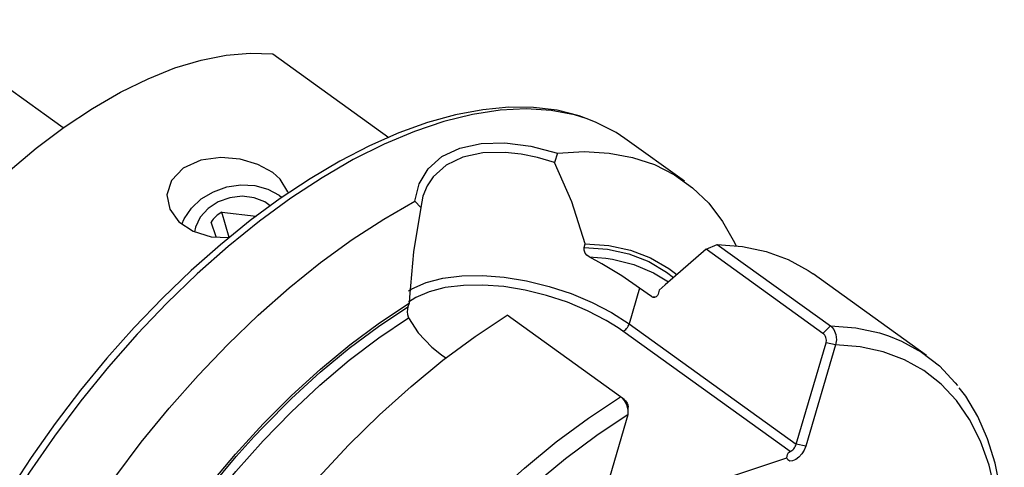
# Model space of a CAD drawing. Extents: x 13 to 827, y 18 to 576.
# Drawn here: x 298 to 349, y 116 to 139 of the extents above; entities that cross this region are included whole.
import ezdxf

# ---------------------------------------------------------------- set-up
doc = ezdxf.new("R2010")
doc.units = 0
doc.header["$MEASUREMENT"] = 0
doc.layers.add('Ebene 1', color=7, linetype='Continuous', lineweight=0)

msp = doc.modelspace()

# ---------------------------------------------------------------- linework, layer by layer
at = {"layer": 'Ebene 1', "color": 18, "lineweight": 25, "true_color": 0x000000}
for points in [[(300.109, 133.169), (300.109, 133.169), (292.338, 138.76), (292.338, 138.76)], [(310.944, 136.989), (310.944, 136.989), (316.93, 132.681), (316.93, 132.681)], [(332.204, 130.415), (332.204, 130.415), (329.134, 132.624), (329.134, 132.624)], [(325.652, 131.867), (325.652, 131.867), (325.502, 131.389), (325.502, 131.389)], [(311.261, 129.695), (311.261, 129.695), (311.41, 129.579), (311.41, 129.579)], [(318.59, 129.06), (318.59, 129.06), (318.285, 129.384), (318.285, 129.384)], [(308.311, 128.823), (308.311, 128.823), (310.083, 128.608), (310.083, 128.608)], [(308.678, 127.5), (308.678, 127.5), (308.311, 128.823), (308.311, 128.823)], [(308.014, 127.536), (308.014, 127.536), (307.75, 128.304), (307.75, 128.304)], [(306.946, 128.048), (306.946, 128.048), (306.889, 127.8), (306.889, 127.8)], [(327.032, 126.991), (327.032, 126.991), (327.088, 127.183), (327.088, 127.183)], [(333.331, 126.898), (333.331, 126.898), (333.898, 127.153), (333.898, 127.153)], [(339.367, 122.554), (339.367, 122.554), (333.331, 126.898), (333.331, 126.898)], [(333.898, 127.153), (333.898, 127.153), (339.752, 122.94), (339.752, 122.94)], [(327.293, 126.503), (327.293, 126.503), (328.144, 126.44), (328.144, 126.44)], [(344.716, 121.411), (344.716, 121.411), (338.861, 125.625), (338.861, 125.625)], [(329.894, 124.899), (329.894, 124.899), (329.35, 123.043), (329.35, 123.043)], [(330.511, 124.456), (330.511, 124.456), (329.894, 124.899), (329.894, 124.899)], [(330.907, 124.781), (330.907, 124.781), (330.85, 124.587), (330.85, 124.587)], [(330.511, 124.456), (330.511, 124.456), (330.701, 124.44), (330.701, 124.44)], [(317.978, 124.113), (317.978, 124.113), (317.922, 123.921), (317.922, 123.921)], [(328.91, 119.286), (328.91, 119.286), (323.055, 123.5), (323.055, 123.5)], [(329.027, 122.668), (329.027, 122.668), (328.78, 122.84), (328.78, 122.84)], [(337.666, 116.451), (337.666, 116.451), (329.027, 122.668), (329.027, 122.668)], [(329.35, 123.043), (329.35, 123.043), (337.99, 116.826), (337.99, 116.826)], [(339.752, 122.94), (339.752, 122.94), (339.367, 122.554), (339.367, 122.554)], [(337.99, 116.826), (337.99, 116.826), (339.526, 122.068), (339.526, 122.068)], [(340.012, 121.969), (340.012, 121.969), (338.476, 116.727), (338.476, 116.727)], [(340.012, 121.969), (340.012, 121.969), (339.526, 122.068), (339.526, 122.068)], [(319.656, 121.449), (319.656, 121.449), (319.886, 121.284), (319.886, 121.284)], [(327.763, 113.117), (327.763, 113.117), (329.299, 118.359), (329.299, 118.359)], [(338.476, 116.727), (338.476, 116.727), (337.99, 116.826), (337.99, 116.826)], [(334.098, 114.985), (334.098, 114.985), (337.504, 116.133), (337.504, 116.133)]]:
    msp.add_open_spline(points, degree=3, dxfattribs=at)
for points, knots in [([(286.575, 97.595), (286.575, 97.595), (285.794, 98.266), (285.794, 98.266), (285.794, 98.266), (285.122, 99.077), (285.122, 99.077), (285.122, 99.077), (284.565, 100.02), (284.565, 100.02), (284.565, 100.02), (284.126, 101.089), (284.126, 101.089), (284.126, 101.089), (283.81, 102.276), (283.81, 102.276), (283.81, 102.276), (283.618, 103.571), (283.618, 103.571), (283.618, 103.571), (283.552, 104.966), (283.552, 104.966), (283.552, 104.966), (283.612, 106.449), (283.612, 106.449), (283.612, 106.449), (283.799, 108.009), (283.799, 108.009), (283.799, 108.009), (284.11, 109.635), (284.11, 109.635), (284.11, 109.635), (284.543, 111.314), (284.543, 111.314), (284.543, 111.314), (285.095, 113.034), (285.095, 113.034), (285.095, 113.034), (285.762, 114.781), (285.762, 114.781), (285.762, 114.781), (286.538, 116.544), (286.538, 116.544), (286.538, 116.544), (287.419, 118.307), (287.419, 118.307), (287.419, 118.307), (288.397, 120.058), (288.397, 120.058), (288.397, 120.058), (289.465, 121.784), (289.465, 121.784), (289.465, 121.784), (290.614, 123.472), (290.614, 123.472), (290.614, 123.472), (291.837, 125.109), (291.837, 125.109), (291.837, 125.109), (293.124, 126.683), (293.124, 126.683), (293.124, 126.683), (294.465, 128.182), (294.465, 128.182), (294.465, 128.182), (295.85, 129.594), (295.85, 129.594), (295.85, 129.594), (297.27, 130.909), (297.27, 130.909), (297.27, 130.909), (298.712, 132.117), (298.712, 132.117), (298.712, 132.117), (300.166, 133.209), (300.166, 133.209), (300.166, 133.209), (301.622, 134.177), (301.622, 134.177), (301.622, 134.177), (303.068, 135.013), (303.068, 135.013), (303.068, 135.013), (304.493, 135.711), (304.493, 135.711), (304.493, 135.711), (305.887, 136.267), (305.887, 136.267), (305.887, 136.267), (307.239, 136.674), (307.239, 136.674), (307.239, 136.674), (308.539, 136.932), (308.539, 136.932), (308.539, 136.932), (309.777, 137.037), (309.777, 137.037), (309.777, 137.037), (310.944, 136.989), (310.944, 136.989)], [0, 0, 0, 0, 1, 1, 1, 2, 2, 2, 3, 3, 3, 4, 4, 4, 5, 5, 5, 6, 6, 6, 7, 7, 7, 8, 8, 8, 9, 9, 9, 10, 10, 10, 11, 11, 11, 12, 12, 12, 13, 13, 13, 14, 14, 14, 15, 15, 15, 16, 16, 16, 17, 17, 17, 18, 18, 18, 19, 19, 19, 20, 20, 20, 21, 21, 21, 22, 22, 22, 23, 23, 23, 24, 24, 24, 25, 25, 25, 26, 26, 26, 27, 27, 27, 28, 28, 28, 29, 29, 29, 30, 30, 30, 31, 31, 31, 32, 32, 32, 33, 33, 33, 33]), ([(327.043, 133.695), (327.043, 133.695), (326.775, 133.799), (326.775, 133.799), (326.775, 133.799), (325.632, 134.081), (325.632, 134.081), (325.632, 134.081), (324.416, 134.228), (324.416, 134.228), (324.416, 134.228), (323.131, 134.239), (323.131, 134.239), (323.131, 134.239), (321.784, 134.112), (321.784, 134.112), (321.784, 134.112), (320.384, 133.847), (320.384, 133.847), (320.384, 133.847), (318.937, 133.446), (318.937, 133.446), (318.937, 133.446), (317.454, 132.912), (317.454, 132.912), (317.454, 132.912), (315.942, 132.247), (315.942, 132.247), (315.942, 132.247), (314.41, 131.456), (314.41, 131.456), (314.41, 131.456), (312.865, 130.544), (312.865, 130.544), (312.865, 130.544), (311.317, 129.516), (311.317, 129.516), (311.317, 129.516), (309.772, 128.379), (309.772, 128.379), (309.772, 128.379), (308.238, 127.137), (308.238, 127.137), (308.238, 127.137), (306.723, 125.798), (306.723, 125.798), (306.723, 125.798), (305.235, 124.368), (305.235, 124.368), (305.235, 124.368), (303.781, 122.856), (303.781, 122.856), (303.781, 122.856), (302.369, 121.27), (302.369, 121.27), (302.369, 121.27), (301.005, 119.616), (301.005, 119.616), (301.005, 119.616), (299.698, 117.906), (299.698, 117.906), (299.698, 117.906), (298.453, 116.146), (298.453, 116.146), (298.453, 116.146), (297.278, 114.346), (297.278, 114.346), (297.278, 114.346), (296.178, 112.516), (296.178, 112.516), (296.178, 112.516), (295.159, 110.665), (295.159, 110.665), (295.159, 110.665), (294.226, 108.803), (294.226, 108.803), (294.226, 108.803), (293.385, 106.939), (293.385, 106.939), (293.385, 106.939), (292.64, 105.083), (292.64, 105.083), (292.64, 105.083), (291.995, 103.244), (291.995, 103.244), (291.995, 103.244), (291.453, 101.431), (291.453, 101.431), (291.453, 101.431), (291.018, 99.654), (291.018, 99.654), (291.018, 99.654), (290.693, 97.921), (290.693, 97.921), (290.693, 97.921), (290.479, 96.242), (290.479, 96.242), (290.479, 96.242), (290.379, 94.624), (290.379, 94.624), (290.379, 94.624), (290.395, 93.077), (290.395, 93.077), (290.395, 93.077), (290.526, 91.608), (290.526, 91.608), (290.526, 91.608), (290.774, 90.226), (290.774, 90.226), (290.774, 90.226), (291.137, 88.939), (291.137, 88.939), (291.137, 88.939), (291.615, 87.757), (291.615, 87.757), (291.615, 87.757), (292.203, 86.688), (292.203, 86.688), (292.203, 86.688), (292.695, 86.015), (292.695, 86.015)], [0, 0, 0, 0, 1, 1, 1, 2, 2, 2, 3, 3, 3, 4, 4, 4, 5, 5, 5, 6, 6, 6, 7, 7, 7, 8, 8, 8, 9, 9, 9, 10, 10, 10, 11, 11, 11, 12, 12, 12, 13, 13, 13, 14, 14, 14, 15, 15, 15, 16, 16, 16, 17, 17, 17, 18, 18, 18, 19, 19, 19, 20, 20, 20, 21, 21, 21, 22, 22, 22, 23, 23, 23, 24, 24, 24, 25, 25, 25, 26, 26, 26, 27, 27, 27, 28, 28, 28, 29, 29, 29, 30, 30, 30, 31, 31, 31, 32, 32, 32, 33, 33, 33, 34, 34, 34, 35, 35, 35, 36, 36, 36, 37, 37, 37, 38, 38, 38, 39, 39, 39, 40, 40, 40, 40]), ([(327.181, 133.639), (327.181, 133.639), (326.531, 133.838), (326.531, 133.838), (326.531, 133.838), (325.325, 134.071), (325.325, 134.071), (325.325, 134.071), (324.039, 134.154), (324.039, 134.154), (324.039, 134.154), (322.681, 134.086), (322.681, 134.086), (322.681, 134.086), (321.259, 133.868), (321.259, 133.868), (321.259, 133.868), (319.781, 133.501), (319.781, 133.501), (319.781, 133.501), (318.256, 132.987), (318.256, 132.987), (318.256, 132.987), (316.693, 132.33), (316.693, 132.33), (316.693, 132.33), (315.101, 131.532), (315.101, 131.532), (315.101, 131.532), (313.49, 130.599), (313.49, 130.599), (313.49, 130.599), (311.868, 129.537), (311.868, 129.537), (311.868, 129.537), (310.246, 128.351), (310.246, 128.351), (310.246, 128.351), (308.633, 127.048), (308.633, 127.048), (308.633, 127.048), (307.038, 125.636), (307.038, 125.636), (307.038, 125.636), (305.471, 124.124), (305.471, 124.124), (305.471, 124.124), (303.94, 122.52), (303.94, 122.52), (303.94, 122.52), (302.456, 120.834), (302.456, 120.834), (302.456, 120.834), (301.026, 119.075), (301.026, 119.075), (301.026, 119.075), (299.66, 117.254), (299.66, 117.254), (299.66, 117.254), (298.364, 115.381), (298.364, 115.381), (298.364, 115.381), (297.147, 113.468), (297.147, 113.468), (297.147, 113.468), (296.015, 111.526), (296.015, 111.526), (296.015, 111.526), (294.977, 109.566), (294.977, 109.566), (294.977, 109.566), (294.036, 107.599), (294.036, 107.599), (294.036, 107.599), (293.2, 105.638), (293.2, 105.638), (293.2, 105.638), (292.472, 103.694), (292.472, 103.694), (292.472, 103.694), (291.858, 101.777), (291.858, 101.777), (291.858, 101.777), (291.361, 99.9), (291.361, 99.9), (291.361, 99.9), (290.983, 98.074), (290.983, 98.074), (290.983, 98.074), (290.727, 96.308), (290.727, 96.308), (290.727, 96.308), (290.595, 94.614), (290.595, 94.614), (290.595, 94.614), (290.587, 93.001), (290.587, 93.001), (290.587, 93.001), (290.703, 91.479), (290.703, 91.479), (290.703, 91.479), (290.943, 90.057), (290.943, 90.057), (290.943, 90.057), (291.305, 88.743), (291.305, 88.743), (291.305, 88.743), (291.787, 87.545), (291.787, 87.545), (291.787, 87.545), (292.386, 86.47), (292.386, 86.47), (292.386, 86.47), (292.791, 85.898), (292.791, 85.898)], [0, 0, 0, 0, 1, 1, 1, 2, 2, 2, 3, 3, 3, 4, 4, 4, 5, 5, 5, 6, 6, 6, 7, 7, 7, 8, 8, 8, 9, 9, 9, 10, 10, 10, 11, 11, 11, 12, 12, 12, 13, 13, 13, 14, 14, 14, 15, 15, 15, 16, 16, 16, 17, 17, 17, 18, 18, 18, 19, 19, 19, 20, 20, 20, 21, 21, 21, 22, 22, 22, 23, 23, 23, 24, 24, 24, 25, 25, 25, 26, 26, 26, 27, 27, 27, 28, 28, 28, 29, 29, 29, 30, 30, 30, 31, 31, 31, 32, 32, 32, 33, 33, 33, 34, 34, 34, 35, 35, 35, 36, 36, 36, 37, 37, 37, 38, 38, 38, 38]), ([(329.134, 132.624), (329.134, 132.624), (328.677, 132.928), (328.677, 132.928), (328.677, 132.928), (327.651, 133.457), (327.651, 133.457), (327.651, 133.457), (327.181, 133.639), (327.181, 133.639)], [0, 0, 0, 0, 1, 1, 1, 2, 2, 2, 3, 3, 3, 3]), ([(318.285, 129.384), (318.285, 129.384), (318.5, 130.279), (318.5, 130.279), (318.5, 130.279), (318.969, 131.058), (318.969, 131.058), (318.969, 131.058), (319.68, 131.688), (319.68, 131.688), (319.68, 131.688), (320.599, 132.13), (320.599, 132.13), (320.599, 132.13), (321.699, 132.367), (321.699, 132.367), (321.699, 132.367), (322.935, 132.394), (322.935, 132.394), (322.935, 132.394), (324.265, 132.221), (324.265, 132.221), (324.265, 132.221), (325.652, 131.867), (325.652, 131.867)], [0, 0, 0, 0, 1, 1, 1, 2, 2, 2, 3, 3, 3, 4, 4, 4, 5, 5, 5, 6, 6, 6, 7, 7, 7, 8, 8, 8, 8]), ([(325.502, 131.389), (325.502, 131.389), (324.617, 131.637), (324.617, 131.637), (324.617, 131.637), (323.77, 131.806), (323.77, 131.806), (323.77, 131.806), (322.951, 131.898), (322.951, 131.898), (322.951, 131.898), (321.792, 131.877), (321.792, 131.877), (321.792, 131.877), (320.762, 131.655), (320.762, 131.655), (320.762, 131.655), (319.9, 131.24), (319.9, 131.24), (319.9, 131.24), (319.233, 130.645), (319.233, 130.645), (319.233, 130.645), (318.916, 130.172), (318.916, 130.172), (318.916, 130.172), (318.7, 129.642), (318.7, 129.642), (318.7, 129.642), (318.59, 129.06), (318.59, 129.06)], [0, 0, 0, 0, 1, 1, 1, 2, 2, 2, 3, 3, 3, 4, 4, 4, 5, 5, 5, 6, 6, 6, 7, 7, 7, 8, 8, 8, 9, 9, 9, 10, 10, 10, 10]), ([(325.652, 131.867), (325.652, 131.867), (327.02, 131.945), (327.02, 131.945), (327.02, 131.945), (328.316, 131.872), (328.316, 131.872), (328.316, 131.872), (329.532, 131.647), (329.532, 131.647), (329.532, 131.647), (330.661, 131.272), (330.661, 131.272), (330.661, 131.272), (331.697, 130.75), (331.697, 130.75), (331.697, 130.75), (332.633, 130.082), (332.633, 130.082), (332.633, 130.082), (333.464, 129.274), (333.464, 129.274), (333.464, 129.274), (334.184, 128.33), (334.184, 128.33), (334.184, 128.33), (334.79, 127.255), (334.79, 127.255), (334.79, 127.255), (334.866, 127.093), (334.866, 127.093)], [0, 0, 0, 0, 1, 1, 1, 2, 2, 2, 3, 3, 3, 4, 4, 4, 5, 5, 5, 6, 6, 6, 7, 7, 7, 8, 8, 8, 9, 9, 9, 10, 10, 10, 10]), ([(310.937, 130.862), (310.937, 130.862), (310.161, 131.286), (310.161, 131.286), (310.161, 131.286), (309.252, 131.554), (309.252, 131.554), (309.252, 131.554), (308.258, 131.643), (308.258, 131.643), (308.258, 131.643), (307.228, 131.504), (307.228, 131.504), (307.228, 131.504), (306.317, 131.093), (306.317, 131.093), (306.317, 131.093), (305.703, 130.457), (305.703, 130.457), (305.703, 130.457), (305.472, 129.71), (305.472, 129.71), (305.472, 129.71), (305.616, 128.969), (305.616, 128.969), (305.616, 128.969), (306.091, 128.32), (306.091, 128.32), (306.091, 128.32), (306.833, 127.83), (306.833, 127.83), (306.833, 127.83), (307.761, 127.549), (307.761, 127.549), (307.761, 127.549), (308.686, 127.5), (308.686, 127.5)], [0, 0, 0, 0, 1, 1, 1, 2, 2, 2, 3, 3, 3, 4, 4, 4, 5, 5, 5, 6, 6, 6, 7, 7, 7, 8, 8, 8, 9, 9, 9, 10, 10, 10, 11, 11, 11, 12, 12, 12, 12]), ([(327.088, 127.183), (327.088, 127.183), (326.383, 129.349), (326.383, 129.349), (326.383, 129.349), (325.502, 131.389), (325.502, 131.389)], [0, 0, 0, 0, 1, 1, 1, 2, 2, 2, 2]), ([(311.719, 129.846), (311.719, 129.846), (311.719, 129.872), (311.719, 129.872), (311.719, 129.872), (311.326, 130.524), (311.326, 130.524), (311.326, 130.524), (310.937, 130.862), (310.937, 130.862)], [0, 0, 0, 0, 1, 1, 1, 2, 2, 2, 3, 3, 3, 3]), ([(306.237, 128.194), (306.237, 128.194), (306.358, 128.47), (306.358, 128.47), (306.358, 128.47), (306.733, 129.022), (306.733, 129.022), (306.733, 129.022), (307.247, 129.498), (307.247, 129.498), (307.247, 129.498), (307.87, 129.871), (307.87, 129.871), (307.87, 129.871), (308.567, 130.118), (308.567, 130.118), (308.567, 130.118), (309.296, 130.227), (309.296, 130.227), (309.296, 130.227), (310.016, 130.189), (310.016, 130.189), (310.016, 130.189), (310.684, 130.009), (310.684, 130.009), (310.684, 130.009), (311.261, 129.695), (311.261, 129.695)], [0, 0, 0, 0, 1, 1, 1, 2, 2, 2, 3, 3, 3, 4, 4, 4, 5, 5, 5, 6, 6, 6, 7, 7, 7, 8, 8, 8, 9, 9, 9, 9]), ([(301.457, 80.667), (301.457, 80.667), (301.351, 80.679), (301.351, 80.679), (301.351, 80.679), (300.134, 80.904), (300.134, 80.904), (300.134, 80.904), (299.005, 81.278), (299.005, 81.278), (299.005, 81.278), (297.969, 81.801), (297.969, 81.801), (297.969, 81.801), (297.034, 82.468), (297.034, 82.468), (297.034, 82.468), (296.203, 83.277), (296.203, 83.277), (296.203, 83.277), (295.482, 84.221), (295.482, 84.221), (295.482, 84.221), (294.876, 85.296), (294.876, 85.296), (294.876, 85.296), (294.388, 86.494), (294.388, 86.494), (294.388, 86.494), (294.021, 87.81), (294.021, 87.81), (294.021, 87.81), (293.777, 89.235), (293.777, 89.235), (293.777, 89.235), (293.658, 90.761), (293.658, 90.761), (293.658, 90.761), (293.664, 92.378), (293.664, 92.378), (293.664, 92.378), (293.795, 94.078), (293.795, 94.078), (293.795, 94.078), (294.051, 95.85), (294.051, 95.85), (294.051, 95.85), (294.429, 97.684), (294.429, 97.684), (294.429, 97.684), (294.928, 99.568), (294.928, 99.568), (294.928, 99.568), (295.545, 101.492), (295.545, 101.492), (295.545, 101.492), (296.276, 103.445), (296.276, 103.445), (296.276, 103.445), (297.117, 105.414), (297.117, 105.414), (297.117, 105.414), (298.062, 107.388), (298.062, 107.388), (298.062, 107.388), (299.107, 109.355), (299.107, 109.355), (299.107, 109.355), (300.245, 111.305), (300.245, 111.305), (300.245, 111.305), (301.469, 113.224), (301.469, 113.224), (301.469, 113.224), (302.772, 115.103), (302.772, 115.103), (302.772, 115.103), (304.146, 116.929), (304.146, 116.929), (304.146, 116.929), (305.584, 118.693), (305.584, 118.693), (305.584, 118.693), (307.076, 120.383), (307.076, 120.383), (307.076, 120.383), (308.614, 121.989), (308.614, 121.989), (308.614, 121.989), (310.189, 123.502), (310.189, 123.502), (310.189, 123.502), (311.792, 124.914), (311.792, 124.914), (311.792, 124.914), (313.412, 126.215), (313.412, 126.215), (313.412, 126.215), (315.041, 127.399), (315.041, 127.399), (315.041, 127.399), (316.669, 128.457), (316.669, 128.457), (316.669, 128.457), (318.285, 129.384), (318.285, 129.384)], [0, 0, 0, 0, 1, 1, 1, 2, 2, 2, 3, 3, 3, 4, 4, 4, 5, 5, 5, 6, 6, 6, 7, 7, 7, 8, 8, 8, 9, 9, 9, 10, 10, 10, 11, 11, 11, 12, 12, 12, 13, 13, 13, 14, 14, 14, 15, 15, 15, 16, 16, 16, 17, 17, 17, 18, 18, 18, 19, 19, 19, 20, 20, 20, 21, 21, 21, 22, 22, 22, 23, 23, 23, 24, 24, 24, 25, 25, 25, 26, 26, 26, 27, 27, 27, 28, 28, 28, 29, 29, 29, 30, 30, 30, 31, 31, 31, 32, 32, 32, 33, 33, 33, 34, 34, 34, 35, 35, 35, 35]), ([(310.809, 129.146), (310.809, 129.146), (310.527, 129.346), (310.527, 129.346), (310.527, 129.346), (309.981, 129.565), (309.981, 129.565), (309.981, 129.565), (309.365, 129.64), (309.365, 129.64), (309.365, 129.64), (308.728, 129.564), (308.728, 129.564), (308.728, 129.564), (308.122, 129.345), (308.122, 129.345), (308.122, 129.345), (307.596, 128.999), (307.596, 128.999), (307.596, 128.999), (307.193, 128.555), (307.193, 128.555), (307.193, 128.555), (306.946, 128.048), (306.946, 128.048)], [0, 0, 0, 0, 1, 1, 1, 2, 2, 2, 3, 3, 3, 4, 4, 4, 5, 5, 5, 6, 6, 6, 7, 7, 7, 8, 8, 8, 8]), ([(308.311, 128.823), (308.311, 128.823), (308.226, 128.77), (308.226, 128.77), (308.226, 128.77), (308.144, 128.714), (308.144, 128.714), (308.144, 128.714), (308.067, 128.654), (308.067, 128.654), (308.067, 128.654), (307.994, 128.59), (307.994, 128.59), (307.994, 128.59), (307.925, 128.522), (307.925, 128.522), (307.925, 128.522), (307.862, 128.452), (307.862, 128.452), (307.862, 128.452), (307.803, 128.379), (307.803, 128.379), (307.803, 128.379), (307.75, 128.304), (307.75, 128.304)], [0, 0, 0, 0, 1, 1, 1, 2, 2, 2, 3, 3, 3, 4, 4, 4, 5, 5, 5, 6, 6, 6, 7, 7, 7, 8, 8, 8, 8]), ([(318.59, 129.06), (318.59, 129.06), (318.209, 126.771), (318.209, 126.771), (318.209, 126.771), (317.995, 124.422), (317.995, 124.422), (317.995, 124.422), (317.978, 124.113), (317.978, 124.113)], [0, 0, 0, 0, 1, 1, 1, 2, 2, 2, 3, 3, 3, 3]), ([(327.293, 126.503), (327.293, 126.503), (327.172, 126.591), (327.172, 126.591), (327.172, 126.591), (327.081, 126.706), (327.081, 126.706), (327.081, 126.706), (327.027, 126.846), (327.027, 126.846), (327.027, 126.846), (327.025, 126.96), (327.025, 126.96), (327.025, 126.96), (327.032, 126.991), (327.032, 126.991)], [0, 0, 0, 0, 1, 1, 1, 2, 2, 2, 3, 3, 3, 4, 4, 4, 5, 5, 5, 5]), ([(327.032, 126.991), (327.032, 126.991), (328.227, 126.901), (328.227, 126.901), (328.227, 126.901), (329.34, 126.658), (329.34, 126.658), (329.34, 126.658), (330.362, 126.263), (330.362, 126.263), (330.362, 126.263), (331.287, 125.72), (331.287, 125.72), (331.287, 125.72), (331.648, 125.446), (331.648, 125.446)], [0, 0, 0, 0, 1, 1, 1, 2, 2, 2, 3, 3, 3, 4, 4, 4, 5, 5, 5, 5]), ([(327.088, 127.183), (327.088, 127.183), (328.298, 127.096), (328.298, 127.096), (328.298, 127.096), (329.425, 126.855), (329.425, 126.855), (329.425, 126.855), (330.461, 126.46), (330.461, 126.46), (330.461, 126.46), (331.398, 125.913), (331.398, 125.913), (331.398, 125.913), (331.816, 125.595), (331.816, 125.595)], [0, 0, 0, 0, 1, 1, 1, 2, 2, 2, 3, 3, 3, 4, 4, 4, 5, 5, 5, 5]), ([(333.331, 126.898), (333.331, 126.898), (331.221, 125.057), (331.221, 125.057), (331.221, 125.057), (330.907, 124.781), (330.907, 124.781)], [0, 0, 0, 0, 1, 1, 1, 2, 2, 2, 2]), ([(333.898, 127.153), (333.898, 127.153), (335.207, 127.051), (335.207, 127.051), (335.207, 127.051), (336.433, 126.791), (336.433, 126.791), (336.433, 126.791), (337.566, 126.375), (337.566, 126.375), (337.566, 126.375), (338.599, 125.805), (338.599, 125.805), (338.599, 125.805), (338.861, 125.625), (338.861, 125.625)], [0, 0, 0, 0, 1, 1, 1, 2, 2, 2, 3, 3, 3, 4, 4, 4, 5, 5, 5, 5]), ([(329.894, 124.899), (329.894, 124.899), (328.977, 125.522), (328.977, 125.522), (328.977, 125.522), (327.937, 126.15), (327.937, 126.15), (327.937, 126.15), (327.293, 126.503), (327.293, 126.503)], [0, 0, 0, 0, 1, 1, 1, 2, 2, 2, 3, 3, 3, 3]), ([(328.144, 126.44), (328.144, 126.44), (328.489, 126.39), (328.489, 126.39), (328.489, 126.39), (329.598, 126.118), (329.598, 126.118), (329.598, 126.118), (330.613, 125.69), (330.613, 125.69), (330.613, 125.69), (331.378, 125.218), (331.378, 125.218)], [0, 0, 0, 0, 1, 1, 1, 2, 2, 2, 3, 3, 3, 4, 4, 4, 4]), ([(317.951, 124.759), (317.951, 124.759), (318.129, 124.863), (318.129, 124.863), (318.129, 124.863), (318.864, 125.18), (318.864, 125.18), (318.864, 125.18), (319.73, 125.403), (319.73, 125.403), (319.73, 125.403), (320.708, 125.524), (320.708, 125.524), (320.708, 125.524), (321.773, 125.542), (321.773, 125.542), (321.773, 125.542), (322.898, 125.457), (322.898, 125.457), (322.898, 125.457), (324.056, 125.269), (324.056, 125.269), (324.056, 125.269), (325.218, 124.984), (325.218, 124.984), (325.218, 124.984), (326.356, 124.608), (326.356, 124.608), (326.356, 124.608), (327.441, 124.152), (327.441, 124.152), (327.441, 124.152), (328.448, 123.626), (328.448, 123.626), (328.448, 123.626), (329.35, 123.043), (329.35, 123.043)], [0, 0, 0, 0, 1, 1, 1, 2, 2, 2, 3, 3, 3, 4, 4, 4, 5, 5, 5, 6, 6, 6, 7, 7, 7, 8, 8, 8, 9, 9, 9, 10, 10, 10, 11, 11, 11, 12, 12, 12, 12]), ([(319.783, 124.905), (319.783, 124.905), (319.026, 124.706), (319.026, 124.706), (319.026, 124.706), (318.325, 124.403), (318.325, 124.403), (318.325, 124.403), (317.958, 124.171), (317.958, 124.171)], [0, 0, 0, 0, 1, 1, 1, 2, 2, 2, 3, 3, 3, 3]), ([(328.78, 122.84), (328.78, 122.84), (328.166, 123.224), (328.166, 123.224), (328.166, 123.224), (327.206, 123.726), (327.206, 123.726), (327.206, 123.726), (326.171, 124.161), (326.171, 124.161), (326.171, 124.161), (325.086, 124.519), (325.086, 124.519), (325.086, 124.519), (323.977, 124.791), (323.977, 124.791), (323.977, 124.791), (322.873, 124.97), (322.873, 124.97), (322.873, 124.97), (321.8, 125.052), (321.8, 125.052), (321.8, 125.052), (320.785, 125.034), (320.785, 125.034), (320.785, 125.034), (319.852, 124.918), (319.852, 124.918), (319.852, 124.918), (319.783, 124.905), (319.783, 124.905)], [0, 0, 0, 0, 1, 1, 1, 2, 2, 2, 3, 3, 3, 4, 4, 4, 5, 5, 5, 6, 6, 6, 7, 7, 7, 8, 8, 8, 9, 9, 9, 10, 10, 10, 10]), ([(330.85, 124.587), (330.85, 124.587), (330.813, 124.504), (330.813, 124.504), (330.813, 124.504), (330.745, 124.435), (330.745, 124.435), (330.745, 124.435), (330.659, 124.408), (330.659, 124.408), (330.659, 124.408), (330.6, 124.414), (330.6, 124.414), (330.6, 124.414), (330.516, 124.452), (330.516, 124.452), (330.516, 124.452), (330.511, 124.456), (330.511, 124.456)], [0, 0, 0, 0, 1, 1, 1, 2, 2, 2, 3, 3, 3, 4, 4, 4, 5, 5, 5, 6, 6, 6, 6]), ([(300.345, 85.394), (300.345, 85.394), (300.057, 85.76), (300.057, 85.76), (300.057, 85.76), (299.451, 86.732), (299.451, 86.732), (299.451, 86.732), (298.966, 87.832), (298.966, 87.832), (298.966, 87.832), (298.604, 89.054), (298.604, 89.054), (298.604, 89.054), (298.369, 90.389), (298.369, 90.389), (298.369, 90.389), (298.262, 91.828), (298.262, 91.828), (298.262, 91.828), (298.283, 93.36), (298.283, 93.36), (298.283, 93.36), (298.432, 94.974), (298.432, 94.974), (298.432, 94.974), (298.709, 96.66), (298.709, 96.66), (298.709, 96.66), (299.112, 98.405), (299.112, 98.405), (299.112, 98.405), (299.637, 100.197), (299.637, 100.197), (299.637, 100.197), (300.281, 102.023), (300.281, 102.023), (300.281, 102.023), (301.04, 103.871), (301.04, 103.871), (301.04, 103.871), (301.907, 105.728), (301.907, 105.728), (301.907, 105.728), (302.877, 107.58), (302.877, 107.58), (302.877, 107.58), (303.944, 109.414), (303.944, 109.414), (303.944, 109.414), (305.099, 111.217), (305.099, 111.217), (305.099, 111.217), (306.334, 112.977), (306.334, 112.977), (306.334, 112.977), (307.641, 114.682), (307.641, 114.682), (307.641, 114.682), (309.011, 116.318), (309.011, 116.318), (309.011, 116.318), (310.434, 117.876), (310.434, 117.876), (310.434, 117.876), (311.899, 119.343), (311.899, 119.343), (311.899, 119.343), (313.397, 120.71), (313.397, 120.71), (313.397, 120.71), (314.916, 121.966), (314.916, 121.966), (314.916, 121.966), (316.447, 123.103), (316.447, 123.103), (316.447, 123.103), (317.978, 124.113), (317.978, 124.113)], [0, 0, 0, 0, 1, 1, 1, 2, 2, 2, 3, 3, 3, 4, 4, 4, 5, 5, 5, 6, 6, 6, 7, 7, 7, 8, 8, 8, 9, 9, 9, 10, 10, 10, 11, 11, 11, 12, 12, 12, 13, 13, 13, 14, 14, 14, 15, 15, 15, 16, 16, 16, 17, 17, 17, 18, 18, 18, 19, 19, 19, 20, 20, 20, 21, 21, 21, 22, 22, 22, 23, 23, 23, 24, 24, 24, 25, 25, 25, 26, 26, 26, 26]), ([(309.976, 117.222), (309.976, 117.222), (310.458, 117.736), (310.458, 117.736), (310.458, 117.736), (311.907, 119.189), (311.907, 119.189), (311.907, 119.189), (313.389, 120.544), (313.389, 120.544), (313.389, 120.544), (314.892, 121.79), (314.892, 121.79), (314.892, 121.79), (316.407, 122.918), (316.407, 122.918), (316.407, 122.918), (317.922, 123.921), (317.922, 123.921)], [0, 0, 0, 0, 1, 1, 1, 2, 2, 2, 3, 3, 3, 4, 4, 4, 5, 5, 5, 6, 6, 6, 6]), ([(317.922, 123.921), (317.922, 123.921), (317.917, 123.904), (317.917, 123.904), (317.917, 123.904), (317.898, 123.801), (317.898, 123.801), (317.898, 123.801), (317.891, 123.677), (317.891, 123.677), (317.891, 123.677), (317.902, 123.538), (317.902, 123.538), (317.902, 123.538), (317.935, 123.403), (317.935, 123.403), (317.935, 123.403), (317.955, 123.356), (317.955, 123.356)], [0, 0, 0, 0, 1, 1, 1, 2, 2, 2, 3, 3, 3, 4, 4, 4, 5, 5, 5, 6, 6, 6, 6]), ([(300.101, 86.933), (300.101, 86.933), (299.92, 87.295), (299.92, 87.295), (299.92, 87.295), (299.475, 88.436), (299.475, 88.436), (299.475, 88.436), (299.158, 89.698), (299.158, 89.698), (299.158, 89.698), (298.97, 91.073), (298.97, 91.073), (298.97, 91.073), (298.914, 92.549), (298.914, 92.549), (298.914, 92.549), (298.989, 94.117), (298.989, 94.117), (298.989, 94.117), (299.195, 95.764), (299.195, 95.764), (299.195, 95.764), (299.531, 97.478), (299.531, 97.478), (299.531, 97.478), (299.994, 99.247), (299.994, 99.247), (299.994, 99.247), (300.58, 101.058), (300.58, 101.058), (300.58, 101.058), (301.286, 102.896), (301.286, 102.896), (301.286, 102.896), (302.105, 104.75), (302.105, 104.75), (302.105, 104.75), (303.033, 106.605), (303.033, 106.605), (303.033, 106.605), (304.061, 108.447), (304.061, 108.447), (304.061, 108.447), (305.184, 110.263), (305.184, 110.263), (305.184, 110.263), (306.391, 112.039), (306.391, 112.039), (306.391, 112.039), (307.675, 113.762), (307.675, 113.762), (307.675, 113.762), (309.026, 115.421), (309.026, 115.421), (309.026, 115.421), (310.434, 117.001), (310.434, 117.001), (310.434, 117.001), (311.889, 118.492), (311.889, 118.492), (311.889, 118.492), (313.379, 119.883), (313.379, 119.883), (313.379, 119.883), (314.894, 121.164), (314.894, 121.164), (314.894, 121.164), (316.423, 122.324), (316.423, 122.324), (316.423, 122.324), (317.955, 123.356), (317.955, 123.356)], [0, 0, 0, 0, 1, 1, 1, 2, 2, 2, 3, 3, 3, 4, 4, 4, 5, 5, 5, 6, 6, 6, 7, 7, 7, 8, 8, 8, 9, 9, 9, 10, 10, 10, 11, 11, 11, 12, 12, 12, 13, 13, 13, 14, 14, 14, 15, 15, 15, 16, 16, 16, 17, 17, 17, 18, 18, 18, 19, 19, 19, 20, 20, 20, 21, 21, 21, 22, 22, 22, 23, 23, 23, 24, 24, 24, 24]), ([(304.119, 77.345), (304.119, 77.345), (303.458, 77.881), (303.458, 77.881), (303.458, 77.881), (302.641, 78.744), (302.641, 78.744), (302.641, 78.744), (301.941, 79.748), (301.941, 79.748), (301.941, 79.748), (301.36, 80.885), (301.36, 80.885), (301.36, 80.885), (300.904, 82.149), (300.904, 82.149), (300.904, 82.149), (300.574, 83.533), (300.574, 83.533), (300.574, 83.533), (300.373, 85.026), (300.373, 85.026), (300.373, 85.026), (300.302, 86.622), (300.302, 86.622), (300.302, 86.622), (300.362, 88.308), (300.362, 88.308), (300.362, 88.308), (300.552, 90.076), (300.552, 90.076), (300.552, 90.076), (300.87, 91.914), (300.87, 91.914), (300.87, 91.914), (301.316, 93.811), (301.316, 93.811), (301.316, 93.811), (301.885, 95.755), (301.885, 95.755), (301.885, 95.755), (302.576, 97.734), (302.576, 97.734), (302.576, 97.734), (303.383, 99.737), (303.383, 99.737), (303.383, 99.737), (304.301, 101.75), (304.301, 101.75), (304.301, 101.75), (305.325, 103.762), (305.325, 103.762), (305.325, 103.762), (306.449, 105.759), (306.449, 105.759), (306.449, 105.759), (307.665, 107.731), (307.665, 107.731), (307.665, 107.731), (308.966, 109.664), (308.966, 109.664), (308.966, 109.664), (310.345, 111.546), (310.345, 111.546), (310.345, 111.546), (311.792, 113.367), (311.792, 113.367), (311.792, 113.367), (313.299, 115.114), (313.299, 115.114), (313.299, 115.114), (314.856, 116.778), (314.856, 116.778), (314.856, 116.778), (316.454, 118.347), (316.454, 118.347), (316.454, 118.347), (318.083, 119.812), (318.083, 119.812), (318.083, 119.812), (319.733, 121.165), (319.733, 121.165), (319.733, 121.165), (321.394, 122.397), (321.394, 122.397), (321.394, 122.397), (323.055, 123.5), (323.055, 123.5)], [0, 0, 0, 0, 1, 1, 1, 2, 2, 2, 3, 3, 3, 4, 4, 4, 5, 5, 5, 6, 6, 6, 7, 7, 7, 8, 8, 8, 9, 9, 9, 10, 10, 10, 11, 11, 11, 12, 12, 12, 13, 13, 13, 14, 14, 14, 15, 15, 15, 16, 16, 16, 17, 17, 17, 18, 18, 18, 19, 19, 19, 20, 20, 20, 21, 21, 21, 22, 22, 22, 23, 23, 23, 24, 24, 24, 25, 25, 25, 26, 26, 26, 27, 27, 27, 28, 28, 28, 29, 29, 29, 29]), ([(317.955, 123.356), (317.955, 123.356), (318.458, 122.58), (318.458, 122.58), (318.458, 122.58), (319.161, 121.842), (319.161, 121.842), (319.161, 121.842), (319.656, 121.449), (319.656, 121.449)], [0, 0, 0, 0, 1, 1, 1, 2, 2, 2, 3, 3, 3, 3]), ([(329.027, 122.668), (329.027, 122.668), (329.075, 122.689), (329.075, 122.689), (329.075, 122.689), (329.124, 122.721), (329.124, 122.721), (329.124, 122.721), (329.173, 122.762), (329.173, 122.762), (329.173, 122.762), (329.22, 122.811), (329.22, 122.811), (329.22, 122.811), (329.262, 122.865), (329.262, 122.865), (329.262, 122.865), (329.299, 122.924), (329.299, 122.924), (329.299, 122.924), (329.329, 122.984), (329.329, 122.984), (329.329, 122.984), (329.35, 123.043), (329.35, 123.043)], [0, 0, 0, 0, 1, 1, 1, 2, 2, 2, 3, 3, 3, 4, 4, 4, 5, 5, 5, 6, 6, 6, 7, 7, 7, 8, 8, 8, 8]), ([(339.752, 122.94), (339.752, 122.94), (339.846, 122.857), (339.846, 122.857), (339.846, 122.857), (339.927, 122.752), (339.927, 122.752), (339.927, 122.752), (340.036, 122.501), (340.036, 122.501), (340.036, 122.501), (340.065, 122.227), (340.065, 122.227), (340.065, 122.227), (340.012, 121.969), (340.012, 121.969)], [0, 0, 0, 0, 1, 1, 1, 2, 2, 2, 3, 3, 3, 4, 4, 4, 5, 5, 5, 5]), ([(339.752, 122.94), (339.752, 122.94), (341.062, 122.838), (341.062, 122.838), (341.062, 122.838), (342.287, 122.578), (342.287, 122.578), (342.287, 122.578), (342.756, 122.428), (342.756, 122.428)], [0, 0, 0, 0, 1, 1, 1, 2, 2, 2, 3, 3, 3, 3]), ([(339.526, 122.068), (339.526, 122.068), (339.542, 122.197), (339.542, 122.197), (339.542, 122.197), (339.518, 122.335), (339.518, 122.335), (339.518, 122.335), (339.492, 122.4), (339.492, 122.4), (339.492, 122.4), (339.457, 122.46), (339.457, 122.46), (339.457, 122.46), (339.415, 122.513), (339.415, 122.513), (339.415, 122.513), (339.367, 122.554), (339.367, 122.554)], [0, 0, 0, 0, 1, 1, 1, 2, 2, 2, 3, 3, 3, 4, 4, 4, 5, 5, 5, 6, 6, 6, 6]), ([(342.756, 122.428), (342.756, 122.428), (343.42, 122.161), (343.42, 122.161), (343.42, 122.161), (344.454, 121.592), (344.454, 121.592), (344.454, 121.592), (345.382, 120.872), (345.382, 120.872), (345.382, 120.872), (346.199, 120.007), (346.199, 120.007), (346.199, 120.007), (346.317, 119.857), (346.317, 119.857)], [0, 0, 0, 0, 1, 1, 1, 2, 2, 2, 3, 3, 3, 4, 4, 4, 5, 5, 5, 5]), ([(348.011, 106.455), (348.011, 106.455), (348.278, 108.022), (348.278, 108.022), (348.278, 108.022), (348.465, 109.746), (348.465, 109.746), (348.465, 109.746), (348.525, 111.391), (348.525, 111.391), (348.525, 111.391), (348.459, 112.947), (348.459, 112.947), (348.459, 112.947), (348.266, 114.404), (348.266, 114.404), (348.266, 114.404), (347.948, 115.755), (347.948, 115.755), (347.948, 115.755), (347.507, 116.99), (347.507, 116.99), (347.507, 116.99), (346.945, 118.102), (346.945, 118.102), (346.945, 118.102), (346.266, 119.083), (346.266, 119.083), (346.266, 119.083), (345.474, 119.929), (345.474, 119.929), (345.474, 119.929), (344.574, 120.634), (344.574, 120.634), (344.574, 120.634), (343.571, 121.194), (343.571, 121.194), (343.571, 121.194), (342.472, 121.604), (342.472, 121.604), (342.472, 121.604), (341.283, 121.863), (341.283, 121.863), (341.283, 121.863), (340.012, 121.969), (340.012, 121.969)], [0, 0, 0, 0, 1, 1, 1, 2, 2, 2, 3, 3, 3, 4, 4, 4, 5, 5, 5, 6, 6, 6, 7, 7, 7, 8, 8, 8, 9, 9, 9, 10, 10, 10, 11, 11, 11, 12, 12, 12, 13, 13, 13, 14, 14, 14, 15, 15, 15, 15]), ([(348.134, 106.33), (348.134, 106.33), (348.179, 106.528), (348.179, 106.528), (348.179, 106.528), (348.478, 108.248), (348.478, 108.248), (348.478, 108.248), (348.664, 109.914), (348.664, 109.914), (348.664, 109.914), (348.736, 111.515), (348.736, 111.515), (348.736, 111.515), (348.693, 113.044), (348.693, 113.044), (348.693, 113.044), (348.533, 114.493), (348.533, 114.493), (348.533, 114.493), (348.257, 115.853), (348.257, 115.853), (348.257, 115.853), (347.865, 117.114), (347.865, 117.114), (347.865, 117.114), (347.361, 118.27), (347.361, 118.27), (347.361, 118.27), (346.746, 119.311), (346.746, 119.311), (346.746, 119.311), (346.412, 119.739), (346.412, 119.739)], [0, 0, 0, 0, 1, 1, 1, 2, 2, 2, 3, 3, 3, 4, 4, 4, 5, 5, 5, 6, 6, 6, 7, 7, 7, 8, 8, 8, 9, 9, 9, 10, 10, 10, 11, 11, 11, 11]), ([(308.373, 74.686), (308.373, 74.686), (307.795, 75.535), (307.795, 75.535), (307.795, 75.535), (307.215, 76.672), (307.215, 76.672), (307.215, 76.672), (306.759, 77.936), (306.759, 77.936), (306.759, 77.936), (306.429, 79.32), (306.429, 79.32), (306.429, 79.32), (306.228, 80.813), (306.228, 80.813), (306.228, 80.813), (306.157, 82.408), (306.157, 82.408), (306.157, 82.408), (306.217, 84.095), (306.217, 84.095), (306.217, 84.095), (306.406, 85.863), (306.406, 85.863), (306.406, 85.863), (306.725, 87.701), (306.725, 87.701), (306.725, 87.701), (307.17, 89.598), (307.17, 89.598), (307.17, 89.598), (307.74, 91.542), (307.74, 91.542), (307.74, 91.542), (308.431, 93.521), (308.431, 93.521), (308.431, 93.521), (309.237, 95.524), (309.237, 95.524), (309.237, 95.524), (310.156, 97.537), (310.156, 97.537), (310.156, 97.537), (311.18, 99.549), (311.18, 99.549), (311.18, 99.549), (312.303, 101.546), (312.303, 101.546), (312.303, 101.546), (313.52, 103.518), (313.52, 103.518), (313.52, 103.518), (314.821, 105.45), (314.821, 105.45), (314.821, 105.45), (316.2, 107.333), (316.2, 107.333), (316.2, 107.333), (317.647, 109.154), (317.647, 109.154), (317.647, 109.154), (319.153, 110.901), (319.153, 110.901), (319.153, 110.901), (320.711, 112.564), (320.711, 112.564), (320.711, 112.564), (322.309, 114.134), (322.309, 114.134), (322.309, 114.134), (323.938, 115.599), (323.938, 115.599), (323.938, 115.599), (325.588, 116.952), (325.588, 116.952), (325.588, 116.952), (327.249, 118.184), (327.249, 118.184), (327.249, 118.184), (328.91, 119.286), (328.91, 119.286)], [0, 0, 0, 0, 1, 1, 1, 2, 2, 2, 3, 3, 3, 4, 4, 4, 5, 5, 5, 6, 6, 6, 7, 7, 7, 8, 8, 8, 9, 9, 9, 10, 10, 10, 11, 11, 11, 12, 12, 12, 13, 13, 13, 14, 14, 14, 15, 15, 15, 16, 16, 16, 17, 17, 17, 18, 18, 18, 19, 19, 19, 20, 20, 20, 21, 21, 21, 22, 22, 22, 23, 23, 23, 24, 24, 24, 25, 25, 25, 26, 26, 26, 27, 27, 27, 27]), ([(329.299, 118.359), (329.299, 118.359), (329.303, 118.6), (329.303, 118.6), (329.303, 118.6), (329.233, 118.86), (329.233, 118.86), (329.233, 118.86), (329.095, 119.102), (329.095, 119.102), (329.095, 119.102), (329.006, 119.204), (329.006, 119.204), (329.006, 119.204), (328.91, 119.286), (328.91, 119.286)], [0, 0, 0, 0, 1, 1, 1, 2, 2, 2, 3, 3, 3, 4, 4, 4, 5, 5, 5, 5]), ([(329.177, 119.062), (329.177, 119.062), (329.092, 119.133), (329.092, 119.133), (329.092, 119.133), (329.008, 119.203), (329.008, 119.203)], [0, 0, 0, 0, 1, 1, 1, 2, 2, 2, 2]), ([(329.129, 119.104), (329.129, 119.104), (329.176, 119.063), (329.176, 119.063), (329.176, 119.063), (329.219, 119.01), (329.219, 119.01), (329.219, 119.01), (329.253, 118.95), (329.253, 118.95), (329.253, 118.95), (329.279, 118.884), (329.279, 118.884), (329.279, 118.884), (329.303, 118.747), (329.303, 118.747)], [0, 0, 0, 0, 1, 1, 1, 2, 2, 2, 3, 3, 3, 4, 4, 4, 5, 5, 5, 5]), ([(329.31, 118.475), (329.31, 118.475), (329.305, 118.639), (329.305, 118.639), (329.305, 118.639), (329.303, 118.747), (329.303, 118.747)], [0, 0, 0, 0, 1, 1, 1, 2, 2, 2, 2]), ([(329.299, 118.359), (329.299, 118.359), (327.681, 117.28), (327.681, 117.28), (327.681, 117.28), (326.064, 116.076), (326.064, 116.076), (326.064, 116.076), (324.459, 114.755), (324.459, 114.755), (324.459, 114.755), (322.873, 113.325), (322.873, 113.325), (322.873, 113.325), (321.319, 111.794), (321.319, 111.794), (321.319, 111.794), (319.804, 110.172), (319.804, 110.172), (319.804, 110.172), (318.338, 108.468), (318.338, 108.468), (318.338, 108.468), (316.931, 106.694), (316.931, 106.694), (316.931, 106.694), (315.591, 104.86), (315.591, 104.86), (315.591, 104.86), (314.325, 102.978), (314.325, 102.978), (314.325, 102.978), (313.142, 101.058), (313.142, 101.058), (313.142, 101.058), (312.05, 99.113), (312.05, 99.113), (312.05, 99.113), (311.054, 97.154), (311.054, 97.154), (311.054, 97.154), (310.16, 95.194), (310.16, 95.194), (310.16, 95.194), (309.376, 93.245), (309.376, 93.245), (309.376, 93.245), (308.704, 91.318), (308.704, 91.318), (308.704, 91.318), (308.149, 89.425), (308.149, 89.425), (308.149, 89.425), (307.715, 87.578), (307.715, 87.578), (307.715, 87.578), (307.404, 85.789), (307.404, 85.789), (307.404, 85.789), (307.219, 84.067), (307.219, 84.067), (307.219, 84.067), (307.159, 82.424), (307.159, 82.424), (307.159, 82.424), (307.227, 80.87), (307.227, 80.87), (307.227, 80.87), (307.42, 79.414), (307.42, 79.414), (307.42, 79.414), (307.739, 78.065), (307.739, 78.065), (307.739, 78.065), (308.18, 76.832), (308.18, 76.832), (308.18, 76.832), (308.743, 75.721), (308.743, 75.721), (308.743, 75.721), (309.422, 74.741), (309.422, 74.741), (309.422, 74.741), (310.214, 73.896), (310.214, 73.896), (310.214, 73.896), (311.113, 73.192), (311.113, 73.192), (311.113, 73.192), (312.116, 72.633), (312.116, 72.633), (312.116, 72.633), (313.214, 72.223), (313.214, 72.223), (313.214, 72.223), (314.402, 71.965), (314.402, 71.965), (314.402, 71.965), (315.673, 71.859), (315.673, 71.859)], [0, 0, 0, 0, 1, 1, 1, 2, 2, 2, 3, 3, 3, 4, 4, 4, 5, 5, 5, 6, 6, 6, 7, 7, 7, 8, 8, 8, 9, 9, 9, 10, 10, 10, 11, 11, 11, 12, 12, 12, 13, 13, 13, 14, 14, 14, 15, 15, 15, 16, 16, 16, 17, 17, 17, 18, 18, 18, 19, 19, 19, 20, 20, 20, 21, 21, 21, 22, 22, 22, 23, 23, 23, 24, 24, 24, 25, 25, 25, 26, 26, 26, 27, 27, 27, 28, 28, 28, 29, 29, 29, 30, 30, 30, 31, 31, 31, 32, 32, 32, 33, 33, 33, 33]), ([(304.799, 110.56), (304.799, 110.56), (305.183, 111.143), (305.183, 111.143), (305.183, 111.143), (306.405, 112.885), (306.405, 112.885), (306.405, 112.885), (307.697, 114.572), (307.697, 114.572), (307.697, 114.572), (309.052, 116.193), (309.052, 116.193), (309.052, 116.193), (309.976, 117.222), (309.976, 117.222)], [0, 0, 0, 0, 1, 1, 1, 2, 2, 2, 3, 3, 3, 4, 4, 4, 5, 5, 5, 5]), ([(338.476, 116.727), (338.476, 116.727), (338.395, 116.529), (338.395, 116.529), (338.395, 116.529), (338.272, 116.334), (338.272, 116.334), (338.272, 116.334), (338.121, 116.165), (338.121, 116.165), (338.121, 116.165), (337.957, 116.038), (337.957, 116.038), (337.957, 116.038), (337.798, 115.967), (337.798, 115.967), (337.798, 115.967), (337.66, 115.96), (337.66, 115.96), (337.66, 115.96), (337.559, 116.018), (337.559, 116.018), (337.559, 116.018), (337.504, 116.133), (337.504, 116.133)], [0, 0, 0, 0, 1, 1, 1, 2, 2, 2, 3, 3, 3, 4, 4, 4, 5, 5, 5, 6, 6, 6, 7, 7, 7, 8, 8, 8, 8]), ([(337.666, 116.451), (337.666, 116.451), (337.714, 116.472), (337.714, 116.472), (337.714, 116.472), (337.764, 116.504), (337.764, 116.504), (337.764, 116.504), (337.813, 116.545), (337.813, 116.545), (337.813, 116.545), (337.859, 116.594), (337.859, 116.594), (337.859, 116.594), (337.902, 116.648), (337.902, 116.648), (337.902, 116.648), (337.939, 116.707), (337.939, 116.707), (337.939, 116.707), (337.969, 116.767), (337.969, 116.767), (337.969, 116.767), (337.99, 116.826), (337.99, 116.826)], [0, 0, 0, 0, 1, 1, 1, 2, 2, 2, 3, 3, 3, 4, 4, 4, 5, 5, 5, 6, 6, 6, 7, 7, 7, 8, 8, 8, 8]), ([(337.504, 116.133), (337.504, 116.133), (337.535, 116.306), (337.535, 116.306), (337.535, 116.306), (337.585, 116.399), (337.585, 116.399), (337.585, 116.399), (337.666, 116.451), (337.666, 116.451)], [0, 0, 0, 0, 1, 1, 1, 2, 2, 2, 3, 3, 3, 3])]:
    msp.add_open_spline(points, degree=3, knots=knots, dxfattribs=at)

doc.saveas('drawing.dxf')
